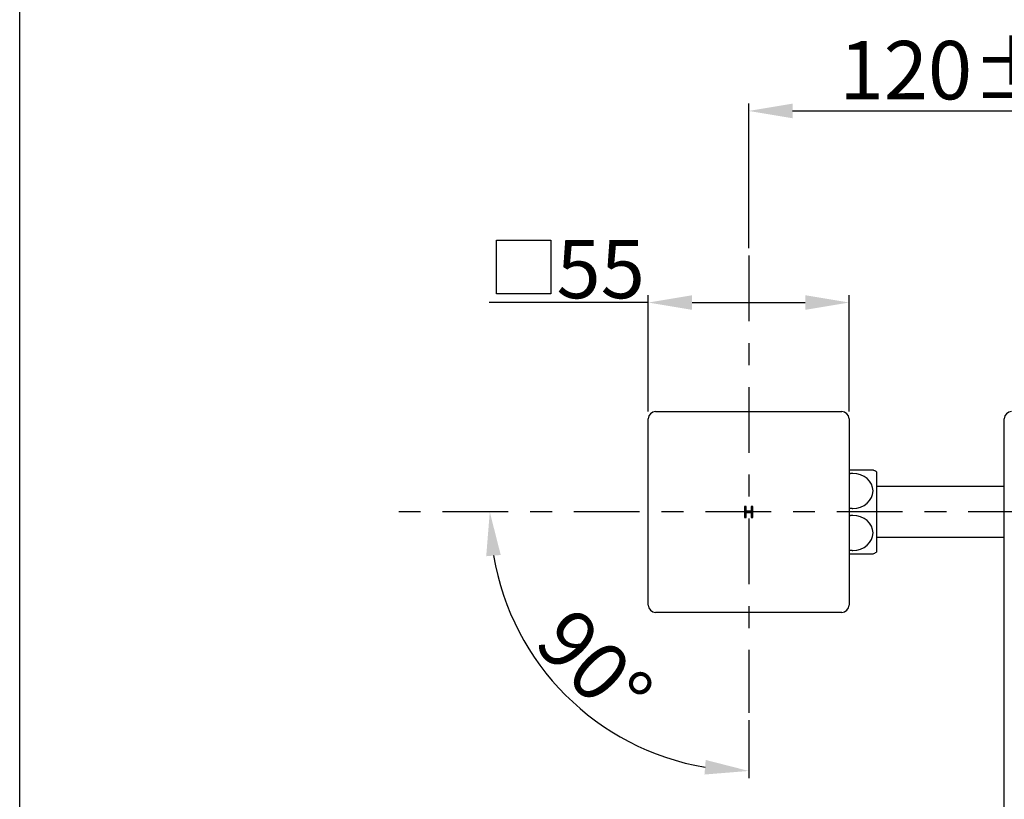
# Model space of a CAD drawing. Extents: x -71 to 1358, y 479 to 1711.
# Drawn here: x -68 to 202, y 1379 to 1593 of the extents above; entities that cross this region are included whole.
import ezdxf

# ---------------------------------------------------------------- set-up
doc = ezdxf.new("R2010")
doc.units = 0
doc.header["$MEASUREMENT"] = 0
doc.linetypes.add('CENTER', pattern=[36, 18, -6, 6, -6])
doc.layers.get('0').update_dxf_attribs({"linetype": 'CONTINUOUS'})
doc.layers.get('Defpoints').update_dxf_attribs({"linetype": 'CONTINUOUS'})
doc.layers.add('PIC15', color=7, linetype='CONTINUOUS')
doc.styles.get("Standard").update_dxf_attribs({"font": 'arial.ttf'})
doc.dimstyles.new('hau', dxfattribs={"dimtxt": 16, "dimasz": 12, "dimexe": 2, "dimexo": 2, "dimgap": 3, "dimtad": 1, "dimdec": 1, "dimdsep": 46, "dimtxsty": 'Standard', "dimcen": 2, "dimdle": 3, "dimadec": 0, "dimazin": 0, "dimtfac": 1, "dimtdec": 1, "dimtmove": 2, "dimatfit": 3, "dimfxl": 1, "dimtvp": 1, "dimtolj": 1, "dimtzin": 0, "dimarcsym": 0})

# ---------------------------------------------------------------- blocks, each defined once
blk = doc.blocks.new('SUB67')
at = {"layer": 'PIC15', "color": 7, "linetype": 'Continuous'}
for p, q in [((5.5, 11.5), (12.05, 11.5)), ((13, 11), (13, -11)), ((5.5, -11.5), (12.05, -11.5))]:
    blk.add_line(p, q, dxfattribs=at)
for points in [[(5.5, 1.06), (5.58, 1.05), (5.66, 1.04), (5.75, 1.03), (5.83, 1.02), (5.91, 1.01), (5.99, 1), (6.08, 1), (6.16, 0.99), (6.25, 0.99), (6.33, 0.98), (6.41, 0.98), (6.5, 0.98), (7.58, 1.07), (8.62, 1.34), (9.58, 1.78), (10.42, 2.38), (11.12, 3.1), (11.63, 3.93), (11.94, 4.82), (12.05, 5.75), (11.94, 6.68), (11.63, 7.57), (11.12, 8.4), (10.42, 9.12), (9.58, 9.72), (8.62, 10.16), (7.58, 10.43), (6.5, 10.52), (6.41, 10.52), (6.33, 10.52), (6.25, 10.51), (6.16, 10.51), (6.08, 10.5), (5.99, 10.5), (5.91, 10.49), (5.83, 10.48), (5.75, 10.47), (5.66, 10.46), (5.58, 10.45), (5.5, 10.44)], [(5.5, -10.44), (5.58, -10.45), (5.66, -10.46), (5.75, -10.47), (5.83, -10.48), (5.91, -10.49), (5.99, -10.5), (6.08, -10.5), (6.16, -10.51), (6.25, -10.51), (6.33, -10.52), (6.41, -10.52), (6.5, -10.52), (7.58, -10.43), (8.62, -10.16), (9.58, -9.72), (10.42, -9.12), (11.12, -8.4), (11.63, -7.57), (11.94, -6.68), (12.05, -5.75), (11.94, -4.82), (11.63, -3.93), (11.12, -3.1), (10.42, -2.38), (9.58, -1.78), (8.62, -1.34), (7.58, -1.07), (6.5, -0.98), (6.41, -0.98), (6.33, -0.98), (6.25, -0.99), (6.16, -0.99), (6.08, -1), (5.99, -1), (5.91, -1.01), (5.83, -1.02), (5.75, -1.03), (5.66, -1.04), (5.58, -1.05), (5.5, -1.06)]]:
    blk.add_lwpolyline(points, dxfattribs=at)
for centre, start, end in [((6.5, -0.2), 59.863, 64.6151), ((6.5, 0.2), 295.3849, 300.137)]:
    blk.add_arc(centre, 12.95, start, end, dxfattribs=at)
blk = doc.blocks.new('SUB68')
at = {"layer": 'PIC15', "color": 7, "linetype": 'Continuous'}
for p, q in [((38.5, 6.95), (3.5, 6.95)), ((3.5, -6.95), (38.5, -6.95))]:
    blk.add_line(p, q, dxfattribs=at)
blk = doc.blocks.new('SUB73')
at = {"layer": 'PIC15', "color": 7, "linetype": 'Continuous'}
blk.add_line((-50, -246.54), (-50, 25.5), dxfattribs=at)
blk.add_arc((-48, 25.5), 2, 90, 180, dxfattribs=at)
blk = doc.blocks.new('SUB75')
at = {"layer": 'PIC15', "color": 7, "linetype": 'Continuous'}
for p, q in [((-25.5, 27.5), (25.5, 27.5)), ((-27.5, -25.5), (-27.5, 25.5)), ((27.5, 25.5), (27.5, -25.5)), ((-0.71, 1.53), (-1.14, 1.53)), ((-1.14, 1.53), (-1.14, -1.53)), ((-0.71, 0.18), (-0.71, 1.53)), ((0.71, 0.18), (-0.71, 0.18)), ((1.14, 1.53), (0.71, 1.53)), ((0.71, 1.53), (0.71, 0.18)), ((1.14, -1.53), (1.14, 1.53)), ((-1.14, -1.53), (-0.71, -1.53)), ((-0.71, -1.53), (-0.71, -0.18)), ((-0.71, -0.18), (0.71, -0.18)), ((0.71, -0.18), (0.71, -1.53)), ((0.71, -1.53), (1.14, -1.53)), ((25.5, -27.5), (-25.5, -27.5))]:
    blk.add_line(p, q, dxfattribs=at)
for centre, start, end in [((-25.5, 25.5), 90, 180), ((25.5, 25.5), 0, 90), ((-25.5, -25.5), 180, 270), ((25.5, -25.5), 270, 360)]:
    blk.add_arc(centre, 2, start, end, dxfattribs=at)
blk = doc.blocks.new('*D104')
at = {"color": 0, "lineweight": -2, "transparency": 16777216}
for p, q in [((104.49, 1485.47), (104.49, 1517.32)), ((159.49, 1485.47), (159.49, 1517.32)), ((116.49, 1515.32), (147.49, 1515.32))]:
    blk.add_line(p, q, dxfattribs=at)
at = {"color": 0, "transparency": 16777216}
for points in [[(116.49, 1517.32), (116.49, 1513.32), (104.49, 1515.32)], [(147.49, 1517.32), (147.49, 1513.32), (159.49, 1515.32)]]:
    blk.add_solid(points, dxfattribs=at)
at = {"layer": 'Defpoints', "color": 0, "transparency": 16777216}
for p in [(159.49, 1515.32), (104.49, 1483.47), (159.49, 1483.47)]:
    blk.add_point(p, dxfattribs=at)
at = {"color": 0, "transparency": 16777216, "insert": (91.45, 1524.49), "char_height": 16, "attachment_point": 5}
blk.add_mtext('\\A1;55', dxfattribs=at)
blk = doc.blocks.new('*D105')
at = {"color": 0, "lineweight": -2, "transparency": 16777216}
for p, q in [((131.99, 1530.18), (131.99, 1569.79)), ((251.99, 1533.8), (251.99, 1569.79)), ((143.99, 1567.79), (239.99, 1567.79))]:
    blk.add_line(p, q, dxfattribs=at)
at = {"color": 0, "transparency": 16777216}
for points in [[(143.99, 1569.79), (143.99, 1565.79), (131.99, 1567.79)], [(239.99, 1569.79), (239.99, 1565.79), (251.99, 1567.79)]]:
    blk.add_solid(points, dxfattribs=at)
at = {"layer": 'Defpoints', "color": 0, "transparency": 16777216}
for p in [(251.99, 1567.79), (251.99, 1531.8), (131.99, 1528.18)]:
    blk.add_point(p, dxfattribs=at)
at = {"color": 0, "transparency": 16777216, "insert": (191.99, 1578.96), "char_height": 16, "attachment_point": 5}
blk.add_mtext('\\A1;120%%P5', dxfattribs=at)
blk = doc.blocks.new('*D112')
at = {"color": 0, "lineweight": -2, "transparency": 16777216}
blk.add_line((131.99, 1400.97), (131.99, 1385.04), dxfattribs=at)
blk.add_arc((131.99, 1457.97), 70.93, 189.7051, 260.2949, dxfattribs=at)
at = {"color": 0, "transparency": 16777216}
for points in [[(60.09, 1445.84), (64.07, 1446.18), (61.07, 1457.97)], [(120.21, 1390.05), (119.87, 1386.06), (131.99, 1387.04)]]:
    blk.add_solid(points, dxfattribs=at)
at = {"layer": 'Defpoints', "color": 0, "transparency": 16777216}
for p in [(131.99, 1528.18), (34.19, 1457.97), (570.12, 1457.97), (70.57, 1422.51), (131.99, 1402.97)]:
    blk.add_point(p, dxfattribs=at)
at = {"color": 0, "transparency": 16777216, "insert": (89.74, 1415.71), "char_height": 16, "attachment_point": 5, "rotation": 315}
blk.add_mtext('\\A1;90°', dxfattribs=at)
blk = doc.blocks.new('*D113')
at = {"color": 0, "lineweight": -2, "transparency": 16777216}
blk.add_line((371.99, 1400.97), (371.99, 1392.16), dxfattribs=at)
blk.add_arc((371.99, 1457.97), 63.81, 280.7907, 349.2093, dxfattribs=at)
at = {"color": 0, "transparency": 16777216}
for points in [[(432.69, 1446.21), (436.67, 1445.84), (435.81, 1457.97)], [(384.13, 1393.3), (383.75, 1397.28), (371.99, 1394.16)]]:
    blk.add_solid(points, dxfattribs=at)
at = {"layer": 'Defpoints', "color": 0, "transparency": 16777216}
for p in [(371.99, 1523.92), (34.19, 1457.97), (570.12, 1457.97), (371.99, 1402.97), (403.9, 1402.71)]:
    blk.add_point(p, dxfattribs=at)
at = {"color": 0, "transparency": 16777216, "insert": (409.22, 1420.75), "char_height": 16, "attachment_point": 5, "rotation": 45}
blk.add_mtext('\\A1;90°', dxfattribs=at)

msp = doc.modelspace()

# ---------------------------------------------------------------- linework, layer by layer
msp.add_line((104.49, 1515.32), (60.88, 1515.32))
for points in [[(-67.69, 1673.01), (1357.83, 1673.01), (1357.83, 478.68), (-67.69, 478.68)], [(62.93, 1532.42), (77.78, 1532.42), (77.78, 1517.66), (62.93, 1517.66)]]:
    msp.add_lwpolyline(points, close=True)
at = {"layer": 'PIC15', "color": 7, "linetype": 'CENTER'}
for p, q in [((131.99, 1528.18), (131.99, 1402.97)), ((570.12, 1457.97), (34.19, 1457.97))]:
    msp.add_line(p, q, dxfattribs=at)

# ---------------------------------------------------------------- block references
at = {"layer": 'PIC15', "color": 7, "linetype": 'Continuous'}
for name, p in [('SUB75', (131.99, 1457.97)), ('SUB73', (251.99, 1457.97)), ('SUB67', (153.99, 1457.97)), ('SUB68', (163.49, 1457.97))]:
    msp.add_blockref(name, p, dxfattribs=at)

# ---------------------------------------------------------------- dimensions: what is measured, and where the dimension line sits
dim = msp.add_linear_dim(base=(251.99, 1567.79), p1=(131.99, 1528.18), p2=(251.99, 1531.8), text='120%%P5', dimstyle='hau')
dim.commit()
dim.dimension.update_dxf_attribs({"geometry": '*D105', "text_midpoint": (191.99, 1578.96)})
dim = msp.add_linear_dim(base=(159.49, 1515.32), p1=(104.49, 1483.47), p2=(159.49, 1483.47), dimstyle='hau')
dim.commit()
dim.dimension.update_dxf_attribs({"geometry": '*D104', "text_midpoint": (91.45, 1524.49), "dimtype": 160})
for base, line1, line2, picture, middle in [((70.57, 1422.51), ((131.99, 1528.18), (131.99, 1402.97)), ((570.12, 1457.97), (34.19, 1457.97)), '*D112', (89.74, 1415.71)), ((403.9, 1402.71), ((570.12, 1457.97), (34.19, 1457.97)), ((371.99, 1523.92), (371.99, 1402.97)), '*D113', (409.22, 1420.75))]:
    dim = msp.add_angular_dim_2l(base=base, line1=line1, line2=line2, dimstyle='hau')
    dim.commit()
    dim.dimension.update_dxf_attribs({"geometry": picture, "text_midpoint": middle})

doc.saveas('drawing.dxf')
